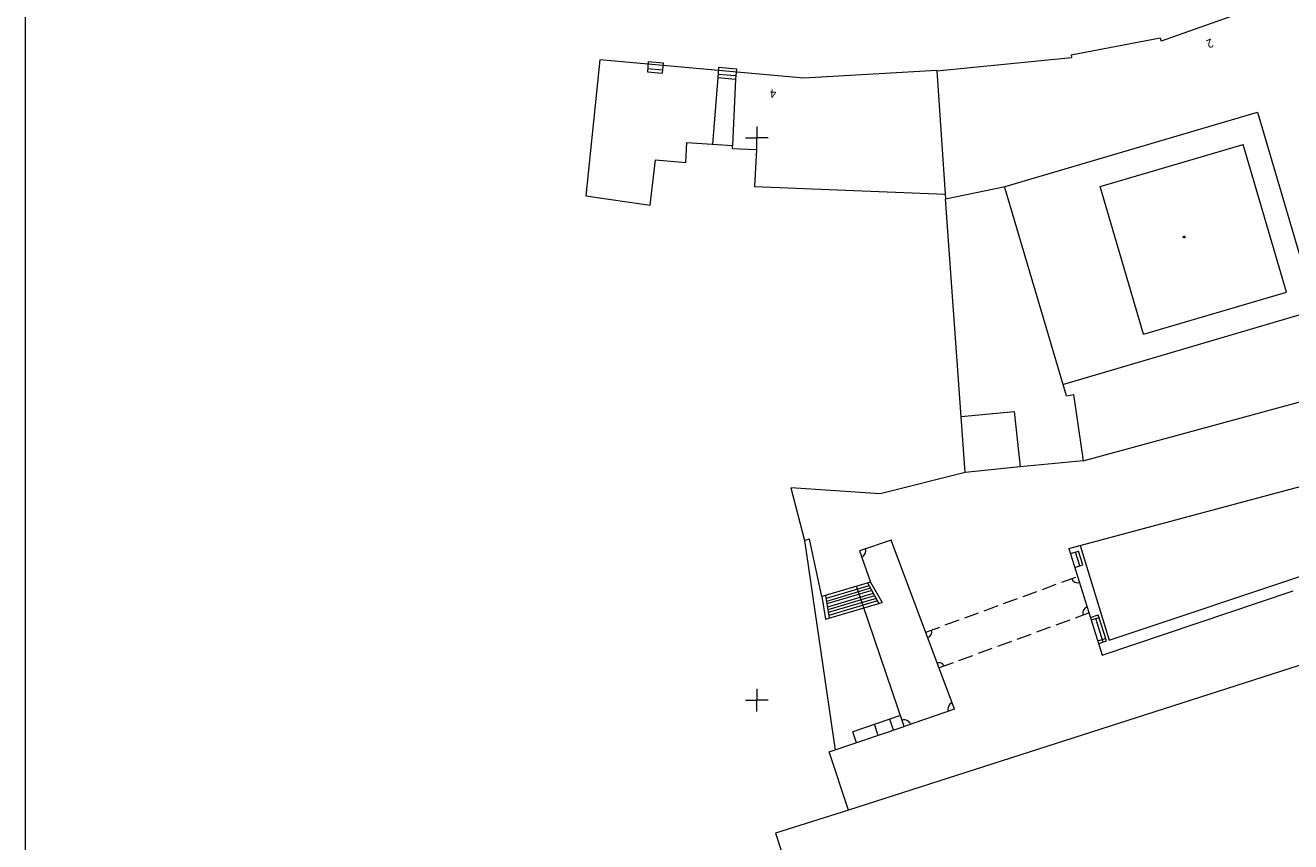
# Model space of a CAD drawing. Units: metres. Extents: x -262865 to -262551, y -1239987 to -1239572.
# Drawn here: x -262865 to -262753, y -1239863 to -1239790 of the extents above; entities that cross this region are included whole.
import ezdxf
from ezdxf.enums import TextEntityAlignment as Align

# ---------------------------------------------------------------- set-up
doc = ezdxf.new("R2010")
doc.units = ezdxf.units.M
doc.header["$MEASUREMENT"] = 0
doc.linetypes.add('DGN Style 3', pattern=[1.839718, 1.314085, -0.525634])
for name, color, linetype, lineweight in [('Vrstva 1', 7, 'Continuous', 0), ('Vrstva 12', 7, 'Continuous', 0), ('Vrstva 16', 7, 'Continuous', 0), ('Vrstva 2', 7, 'Continuous', 0), ('Vrstva 33', 7, 'Continuous', 0)]:
    doc.layers.add(name, color=color, linetype=linetype, lineweight=lineweight)
doc.styles.add('Style-ENGINEERING', font='ENGINEERING.shx')

# ---------------------------------------------------------------- blocks, each defined once
blk = doc.blocks.new('C45')
at = {"layer": 'Vrstva 2', "color": 7, "linetype": 'Continuous', "lineweight": 0, "flags": 128}
blk.add_lwpolyline([(-0.18, 0), (-0.09, 0.15), (0.09, 0.15), (0.17, 0), (0.09, -0.15), (-0.09, -0.15), (-0.18, 0)], dxfattribs=at)
at = {"layer": 'Vrstva 2', "color": 7, "linetype": 'Continuous', "lineweight": 0}
blk.add_point((0, 0), dxfattribs=at)

msp = doc.modelspace()

# ---------------------------------------------------------------- linework, layer by layer
at = {"layer": 'Vrstva 1', "color": 7, "linetype": 'Continuous', "lineweight": 0}
for p, q in [((-262751.34, -1239786.89), (-262764.09, -1239791.39)), ((-262772.08, -1239792.61), (-262764.18, -1239791.12)), ((-262764.18, -1239791.12), (-262764.09, -1239791.39)), ((-262813.96, -1239793.06), (-262815.2, -1239805.17)), ((-262795.84, -1239794.68), (-262813.96, -1239793.06)), ((-262809.65, -1239793.22), (-262809.73, -1239794.12)), ((-262809.65, -1239793.22), (-262808.34, -1239793.33)), ((-262784.01, -1239794.03), (-262772.06, -1239792.85)), ((-262772.08, -1239792.61), (-262772.06, -1239792.85)), ((-262809.73, -1239794.12), (-262808.42, -1239794.24)), ((-262809.71, -1239793.82), (-262808.4, -1239793.94)), ((-262808.34, -1239793.33), (-262808.42, -1239794.24)), ((-262803.4, -1239793.73), (-262803.48, -1239794.64)), ((-262803.46, -1239794.33), (-262801.87, -1239794.47)), ((-262803.4, -1239793.73), (-262801.81, -1239793.87)), ((-262801.81, -1239793.87), (-262801.89, -1239794.78)), ((-262784.01, -1239794.02), (-262795.84, -1239794.68)), ((-262784.01, -1239794.03), (-262783.24, -1239805.42)), ((-262803.48, -1239794.64), (-262803.96, -1239800.55)), ((-262803.48, -1239794.64), (-262801.89, -1239794.78)), ((-262801.89, -1239794.78), (-262802.17, -1239800.67)), ((-262777.94, -1239804.33), (-262755.51, -1239797.71)), ((-262755.51, -1239797.71), (-262750.33, -1239815.31)), ((-262806.32, -1239802.19), (-262806.24, -1239800.4)), ((-262806.24, -1239800.4), (-262802.17, -1239800.67)), ((-262802.18, -1239800.95), (-262802.17, -1239800.67)), ((-262802.18, -1239800.95), (-262800.05, -1239801.04)), ((-262800.05, -1239801.04), (-262800.22, -1239804.33)), ((-262769.51, -1239804.32), (-262756.79, -1239800.59)), ((-262752.94, -1239813.72), (-262756.79, -1239800.59)), ((-262809.48, -1239805.99), (-262809.01, -1239801.97)), ((-262809.01, -1239801.97), (-262806.32, -1239802.19)), ((-262800.22, -1239804.33), (-262783.27, -1239805)), ((-262783.24, -1239805.42), (-262777.94, -1239804.33)), ((-262772.5, -1239822.95), (-262777.99, -1239804.34)), ((-262765.66, -1239817.45), (-262769.51, -1239804.32)), ((-262815.2, -1239805.17), (-262809.48, -1239805.99)), ((-262781.49, -1239829.75), (-262783.24, -1239805.42)), ((-262765.66, -1239817.45), (-262752.94, -1239813.72)), ((-262750.33, -1239815.31), (-262772.77, -1239821.94)), ((-262772.5, -1239822.95), (-262771.87, -1239822.82)), ((-262771.87, -1239822.82), (-262771.01, -1239828.73)), ((-262771.01, -1239828.73), (-262750.34, -1239823.08)), ((-262781.85, -1239824.79), (-262777.15, -1239824.32)), ((-262777.15, -1239824.32), (-262776.6, -1239829.26)), ((-262776.6, -1239829.26), (-262781.49, -1239829.75)), ((-262771.01, -1239828.73), (-262776.6, -1239829.26)), ((-262781.49, -1239829.75), (-262789.04, -1239831.66)), ((-262772.28, -1239836.52), (-262748.39, -1239830.1)), ((-262789.04, -1239831.66), (-262796.98, -1239831.12)), ((-262796.98, -1239831.12), (-262795.77, -1239835.8)), ((-262795.33, -1239835.69), (-262795.77, -1239835.8)), ((-262795.77, -1239835.8), (-262793.06, -1239854.44)), ((-262794.22, -1239840.79), (-262795.33, -1239835.69)), ((-262788.07, -1239835.76), (-262790.88, -1239836.72)), ((-262782.43, -1239850.79), (-262788.07, -1239835.76)), ((-262790.88, -1239836.72), (-262789.9, -1239839.5)), ((-262772.28, -1239836.52), (-262769.31, -1239846)), ((-262772.14, -1239836.97), (-262771.41, -1239836.74)), ((-262771.3, -1239838.05), (-262771.68, -1239836.83)), ((-262771.03, -1239837.96), (-262771.41, -1239836.74)), ((-262771.27, -1239836.25), (-262768.7, -1239844.67)), ((-262768.7, -1239844.67), (-262744.78, -1239836.65)), ((-262771.75, -1239838.19), (-262771.03, -1239837.96)), ((-262789.9, -1239839.5), (-262794.22, -1239840.79)), ((-262790.04, -1239839.82), (-262793.86, -1239840.96)), ((-262789.91, -1239840.05), (-262793.82, -1239841.22)), ((-262789.8, -1239840.26), (-262793.78, -1239841.45)), ((-262789.66, -1239840.51), (-262793.74, -1239841.73)), ((-262786.9, -1239852.35), (-262791.15, -1239839.87)), ((-262790.18, -1239839.58), (-262789.16, -1239841.4)), ((-262789.9, -1239839.5), (-262788.87, -1239841.31)), ((-262769.31, -1239846), (-262752.34, -1239840.29)), ((-262794.22, -1239840.79), (-262793.9, -1239842.81)), ((-262793.91, -1239840.7), (-262793.57, -1239842.72)), ((-262793.9, -1239842.81), (-262788.87, -1239841.31)), ((-262789.54, -1239840.73), (-262793.7, -1239841.97)), ((-262789.41, -1239840.95), (-262793.66, -1239842.22)), ((-262789.29, -1239841.17), (-262793.61, -1239842.46)), ((-262770.36, -1239842.64), (-262769.67, -1239842.42)), ((-262770.29, -1239842.87), (-262769.59, -1239842.65)), ((-262769.22, -1239844.83), (-262769.88, -1239842.74)), ((-262768.94, -1239844.74), (-262769.67, -1239842.42)), ((-262769.7, -1239844.74), (-262769.01, -1239844.52)), ((-262769.63, -1239844.96), (-262768.94, -1239844.74)), ((-262750.24, -1239846.41), (-262791.87, -1239859.77)), ((-262787.23, -1239851.36), (-262791.49, -1239852.81)), ((-262787.87, -1239852.67), (-262788.2, -1239851.69)), ((-262782.43, -1239850.79), (-262786.9, -1239852.35)), ((-262793.58, -1239854.61), (-262786.9, -1239852.35)), ((-262791.16, -1239853.79), (-262791.49, -1239852.81)), ((-262789.22, -1239853.13), (-262789.55, -1239852.15)), ((-262791.87, -1239859.77), (-262793.58, -1239854.61)), ((-262791.87, -1239859.77), (-262798.34, -1239861.82)), ((-262798.34, -1239861.82), (-262790.08, -1239887.35))]:
    msp.add_line(p, q, dxfattribs=at)
at = {"layer": 'Vrstva 1', "color": 7, "linetype": 'DGN Style 3', "lineweight": 0}
for p, q in [((-262784.99, -1239843.95), (-262771.5, -1239839)), ((-262770.48, -1239842.25), (-262783.8, -1239847.13))]:
    msp.add_line(p, q, dxfattribs=at)
at = {"layer": 'Vrstva 1', "color": 7, "linetype": 'Continuous', "lineweight": 0}
for centre, radius, start, end in [((-262790.88, -1239836.72), 0.571, 289.5858, 18.9096), ((-262771.5, -1239839), 0.563, 200.1506, 287.3782), ((-262770.48, -1239842.25), 0.565, 107.361, 200.1325), ((-262784.99, -1239843.95), 0.522, 290.6038, 20.1506), ((-262783.8, -1239847.13), 0.459, 20.1325, 110.5522), ((-262782.43, -1239850.79), 0.604, 110.5464, 199.1392), ((-262786.9, -1239852.35), 0.596, 19.1392, 108.7883)]:
    msp.add_arc(centre, radius, start, end, dxfattribs=at)
at = {"layer": 'Vrstva 12', "color": 7, "linetype": 'Continuous', "lineweight": 0, "flags": 128}
msp.add_lwpolyline([(-262865.01, -1239571.5), (-262865.01, -1239987.3), (-262570.98, -1239987.3), (-262570.98, -1239571.5)], close=True, dxfattribs=at)
at = {"layer": 'Vrstva 16', "color": 7, "linetype": 'Continuous', "lineweight": 0}
for p, q in [((-262801, -1239800), (-262800, -1239800)), ((-262800, -1239799), (-262800, -1239800)), ((-262800, -1239801), (-262800, -1239800)), ((-262799, -1239800), (-262800, -1239800)), ((-262800, -1239849), (-262800, -1239850)), ((-262801, -1239850), (-262800, -1239850)), ((-262800, -1239851), (-262800, -1239850)), ((-262799, -1239850), (-262800, -1239850))]:
    msp.add_line(p, q, dxfattribs=at)

# ---------------------------------------------------------------- block references
at = {"layer": 'Vrstva 2', "color": 7, "linetype": 'Continuous', "lineweight": 0, "xscale": 0.5, "yscale": 0.5, "zscale": 0.5}
msp.add_blockref('C45', (-262762.04, -1239808.81), dxfattribs=at)

# ---------------------------------------------------------------- texts
at = {"layer": 'Vrstva 33', "color": 7, "linetype": 'Continuous', "lineweight": 0, "style": 'Style-ENGINEERING'}
for s, rotation, p in [('2', 201, (-262759.75, -1239791.61)), ('4', 178, (-262798.56, -1239796.07))]:
    msp.add_text(s, height=0.75, rotation=rotation, dxfattribs=at).set_placement(p, align=Align.MIDDLE_CENTER)

doc.saveas('drawing.dxf')
